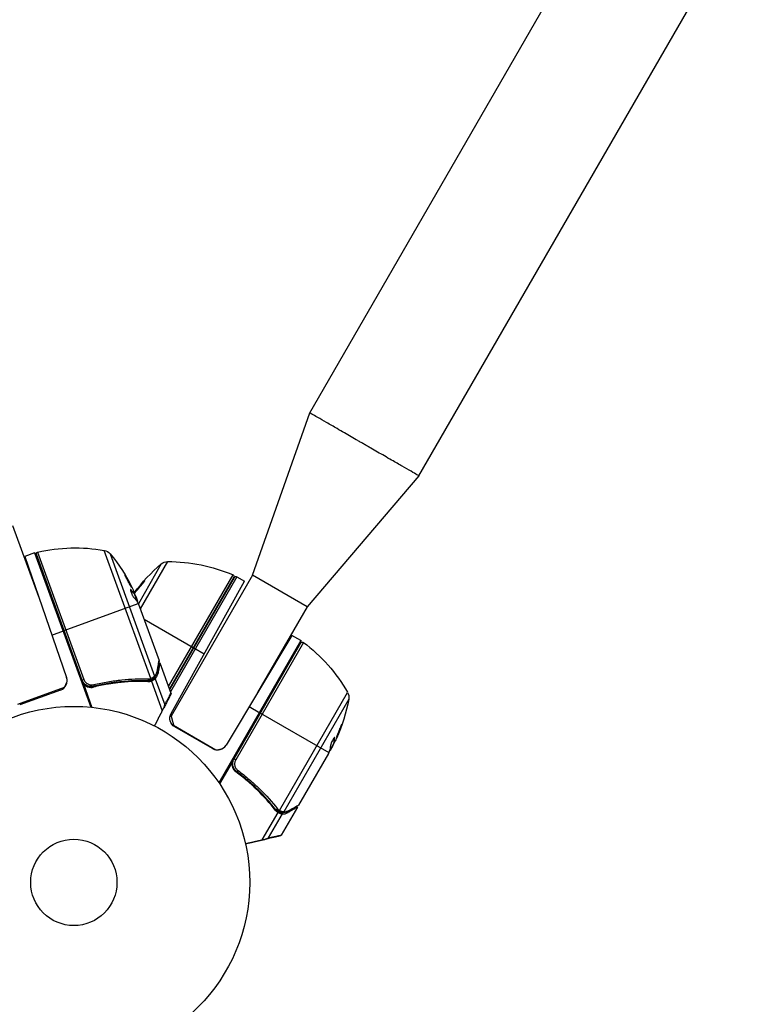
# Model space of a CAD drawing. Units: millimetres. Extents: x -5559 to 5640, y -5643 to 5556.
# Drawn here: x 283 to 505, y 1319 to 1616 of the extents above; entities that cross this region are included whole.
import ezdxf

# ---------------------------------------------------------------- set-up
doc = ezdxf.new("R2010")
doc.units = ezdxf.units.MM
doc.header["$LTSCALE"] = 20
doc.layers.add('2d', color=230, linetype='Continuous')

msp = doc.modelspace()

# ---------------------------------------------------------------- linework, layer by layer
at = {"layer": '2d'}
for p, q in [((369.99, 1497.34), (462.49, 1657.56)), ((402.9, 1478.34), (504.84, 1654.91)), ((352.72, 1448.42), (369.99, 1497.34)), ((402.9, 1478.34), (369.17, 1438.92)), ((288.34, 1441.97), (280.56, 1463.34)), ((322.1, 1417.36), (308.07, 1455.92)), ((287.09, 1455.14), (284.17, 1454.08)), ((284.17, 1454.08), (296.71, 1417.67)), ((287.09, 1455.14), (304, 1408.7)), ((287.25, 1455.19), (301.28, 1416.64)), ((301.41, 1416.87), (287.63, 1454.74)), ((287.98, 1455.4), (301.94, 1417.06)), ((309.84, 1454.89), (323.24, 1418.08)), ((325.25, 1451.85), (318.34, 1439.88)), ((318.94, 1438.29), (327.18, 1452.55)), ((327.45, 1414.92), (346.87, 1448.55)), ((347.1, 1447.84), (327.7, 1414.23)), ((327.79, 1413.99), (347.31, 1447.8)), ((347.99, 1447.98), (328.01, 1413.37)), ((352.72, 1448.42), (328.22, 1405.99)), ((347.99, 1447.98), (350.29, 1446.65)), ((369.17, 1438.92), (352.72, 1448.42)), ((316.02, 1444.07), (316.11, 1444.11)), ((319.72, 1446.14), (319.63, 1446.19)), ((328.22, 1406.85), (350.29, 1446.65)), ((317.06, 1442.8), (317.16, 1442.84)), ((318.08, 1440.35), (317.18, 1442.85)), ((317.3, 1442.51), (317.37, 1442.53)), ((317.55, 1442.12), (318.09, 1440.63)), ((317.82, 1441.08), (317.91, 1441.11)), ((295.99, 1431.77), (318.33, 1439.91)), ((318.43, 1439.69), (324.59, 1422.77)), ((369.17, 1438.92), (354.27, 1413.11)), ((320.05, 1435.24), (334.88, 1426.68)), ((292.31, 1430.43), (295.8, 1431.7)), ((364.6, 1430.3), (344.77, 1397.3)), ((367.3, 1428.75), (364.6, 1430.3)), ((335.06, 1426.58), (338.17, 1424.78)), ((367.3, 1428.75), (342.59, 1385.95)), ((367.44, 1428.66), (346.92, 1393.13)), ((347.18, 1393.18), (367.33, 1428.08)), ((368.07, 1428.23), (347.67, 1392.9)), ((324.83, 1422.1), (328.15, 1412.98)), ((323.42, 1417.29), (321.98, 1416.77)), ((323.42, 1417.29), (326.29, 1409.41)), ((324.27, 1418.91), (323.87, 1418.76)), ((282.03, 1409.6), (296.12, 1414.73)), ((301.41, 1416.87), (301.94, 1417.06)), ((301.55, 1416.54), (301.42, 1416.32)), ((301.78, 1415.76), (304.36, 1408.66)), ((304.03, 1414.9), (303.9, 1414.67)), ((305.71, 1415.16), (305.57, 1414.93)), ((306.05, 1415.76), (306.05, 1415.76)), ((318.08, 1416.66), (317.5, 1416.44)), ((321.69, 1416.66), (321.06, 1416.44)), ((322.1, 1416.83), (322.08, 1416.82)), ((322.28, 1416.59), (325.55, 1407.59)), ((294.89, 1413.87), (282.58, 1409.39)), ((360.86, 1377.64), (381.37, 1413.18)), ((351.72, 1408.87), (354.94, 1407.02)), ((381.73, 1411.16), (362.14, 1377.23)), ((355.11, 1406.92), (375.71, 1395.03)), ((328.95, 1403.26), (341.73, 1395.88)), ((340.7, 1396.24), (329.35, 1402.8)), ((377.41, 1399.48), (377.5, 1399.43)), ((375.89, 1395.5), (377.22, 1397.8)), ((376.9, 1397.05), (376.11, 1395.68)), ((377.03, 1397.49), (377.1, 1397.45)), ((377.11, 1397.86), (377.2, 1397.81)), ((375.61, 1394.81), (366.6, 1379.21)), ((376.28, 1396.17), (376.36, 1396.12)), ((346.57, 1392.19), (342.79, 1385.64)), ((347.18, 1393.18), (347.67, 1392.9)), ((357.74, 1380.27), (357.2, 1380.58)), ((360.38, 1377.02), (355.59, 1368.72)), ((361.66, 1376.59), (357.46, 1369.33)), ((360.06, 1377.51), (359.48, 1377.85)), ((361.66, 1376.59), (360.33, 1377.36)), ((360.45, 1377.31), (360.43, 1377.31)), ((366.25, 1378.6), (361.39, 1370.19)), ((363.44, 1376.98), (363.07, 1377.19))]:
    msp.add_line(p, q, dxfattribs=at)
for radius in [53, 13]:
    msp.add_circle((298.9, 1355.95), radius, dxfattribs=at)
at = {"layer": '2d', "extrusion": (0, 0, -1)}
for centre, radius, start, end in [((-299.3, 1406.69), 50, 76.9217, 100.1017), ((-307.54, 1452.96), 3, 100.1017, 140.1478), ((-288.12, 1452.32), 3, 70, 73.1196), ((-288.1, 1454.91), 0.5, 340, 76.9217), ((-271.46, 1422.85), 50, 140.1478, 154.4225), ((-357.49, 1413.63), 50, 36.1231, 49.8522), ((-327.18, 1449.55), 3, 49.8522, 89.8983), ((-327.27, 1402.55), 50, 89.8983, 113.0783), ((-346.67, 1448.09), 0.5, 113.0783, 210), ((-347.74, 1447.55), 0.5, 30, 120), ((-271.46, 1422.85), 49.9, 156.1865, 156.3721), ((-365.8, 1426.15), 3, 120, 123.1196), ((-367.76, 1427.83), 0.5, 30, 126.9217), ((-338.03, 1388.26), 50, 126.9217, 150.1017), ((-378.77, 1411.68), 3, 150.1017, 190.1478), ((-332.51, 1419.97), 50, 190.1478, 204.4225), ((-330.85, 1405.39), 3, 300, 29), ((-332.51, 1419.97), 49.9, 206.1865, 206.3721)]:
    msp.add_arc(centre, radius, start, end, dxfattribs=at)
at = {"layer": '2d'}
for centre, start, end in [((293.87, 1416.69), 290, 19), ((342.2, 1398.84), 240, 329)]:
    msp.add_arc(centre, 3, start, end, dxfattribs=at)
at = {"layer": '2d', "extrusion": (0, 0, -1)}
for centre, major_axis, ratio, start_param, end_param in [((270.94, 1424.26), (46.87, 17.06), 0.372483, -0.173016, -0.088745), ((270.12, 1426.54), (46.8, 17.04), 0.438198, -0.042766, 0.035353), ((357.98, 1414.49), (-43.18, 24.93), 0.882523, 0.097374, 0.189458), ((357.32, 1413.35), (-43.3, 25), 0.886633, 0.126178, 0.189049), ((271.85, 1421.77), (46.97, 17.1), 0.385779, -0.172684, -0.083959), ((304.81, 1415.47), (-0.117, 0.486), 0.164291, 1.552139, 3.141593), ((321.17, 1417.13), (0.016, 0.5), 0.459792, 1.38811, 3.141593), ((321.43, 1417.14), (-0.036, 0.499), 0.47782, 1.435585, 3.141593), ((321.62, 1417.16), (-0.073, 0.495), 0.488334, 1.471214, 3.141593), ((333.26, 1421.27), (-43.19, 24.94), 0.372483, 2.968576, 3.052848), ((331.93, 1418.97), (-43.29, 24.99), 0.385779, 2.968909, 3.057634), ((334.47, 1423.37), (-43.14, 24.9), 0.438198, 3.098827, 3.176946), ((348.3, 1389.67), (0.297, 0.402), 0.164291, 1.552139, 3.141593), ((360.08, 1378.22), (0.393, 0.309), 0.459792, 1.38811, 3.141593), ((360.25, 1378.02), (0.359, 0.348), 0.47782, 1.435585, 3.141593), ((360.39, 1377.89), (0.332, 0.374), 0.488334, 1.471214, 3.141593)]:
    msp.add_ellipse(centre, major_axis=major_axis, ratio=ratio, start_param=start_param, end_param=end_param, dxfattribs=at)
at = {"layer": '2d'}
for centre, major_axis, ratio, start_param, end_param in [((270.94, 1424.26), (46.96, 17.09), 0.372483, 0.088567, 0.172666), ((357.98, 1414.49), (-43.26, 24.98), 0.882523, -0.189074, -0.098647), ((271.57, 1422.54), (46.98, 17.1), 0.886633, 0.070459, 0.087901), ((321.69, 1417.18), (-0.226, 0.446), 0.494864, 3.141592, 4.652844), ((321.85, 1417.26), (-0.231, 0.444), 0.49795, 3.141593, 4.647132), ((321.87, 1417.27), (-0.231, 0.443), 0.498291, 3.141592, 4.646637), ((322.71, 1417.83), (-0.322, 0.383), 0.884978, 3.14158, 4.399679), ((322.8, 1417.92), (-0.372, 0.334), 0.925423, 3.141632, 4.252677), ((323.51, 1419.34), (-0.491, 0.093), 0.879292, 3.141593, 3.735574), ((332.35, 1419.68), (-43.3, 25), 0.886633, 3.212052, 3.229494), ((333.26, 1421.27), (-43.28, 24.99), 0.372483, 3.23016, 3.314259), ((360.46, 1377.85), (0.196, 0.46), 0.494864, 3.141592, 4.652844), ((360.62, 1377.78), (0.192, 0.462), 0.49795, 3.141593, 4.647132), ((360.64, 1377.77), (0.191, 0.462), 0.498291, 3.141592, 4.646637), ((361.61, 1377.48), (0.086, 0.493), 0.884978, 3.14158, 4.399679), ((361.73, 1377.47), (0.016, 0.5), 0.925423, 3.141632, 4.252677), ((363.28, 1377.84), (-0.245, 0.436), 0.879292, 3.141593, 3.735574)]:
    msp.add_ellipse(centre, major_axis=major_axis, ratio=ratio, start_param=start_param, end_param=end_param, dxfattribs=at)
for points, knots in [([(394.66, 1483.1), (393.9, 1483.54), (392.47, 1484.36), (390.42, 1485.55), (388.75, 1486.51), (387.43, 1487.27), (386.45, 1487.84), (385.46, 1488.41), (384.14, 1489.17), (382.47, 1490.13), (380.42, 1491.32), (378.99, 1492.15), (377.12, 1493.22), (374.97, 1494.47), (372.25, 1496.03), (370.42, 1497.09), (369.99, 1497.34), (369.99, 1497.34)], [0.5, 0.5, 0.5, 0.5, 0.5252335, 0.550467, 0.5757005, 0.5883173, 0.600934, 0.6135508, 0.6261675, 0.651401, 0.6766345, 0.701868, 0.701868, 0.7391345, 0.776401, 0.8136675, 0.850934, 0.850934, 0.850934, 0.850934]), ([(314.33, 1448.5), (314.32, 1448.5), (314.32, 1448.48), (314.34, 1448.43), (314.35, 1448.39), (314.39, 1448.29), (314.42, 1448.23), (314.48, 1448.09), (314.52, 1448.01), (314.61, 1447.84), (314.66, 1447.74), (314.76, 1447.53), (314.82, 1447.42), (314.94, 1447.2), (315, 1447.08), (315.13, 1446.84), (315.19, 1446.72), (315.39, 1446.35), (315.52, 1446.11), (315.77, 1445.67), (315.89, 1445.46), (316.05, 1445.2), (316.09, 1445.13), (316.17, 1445), (316.21, 1444.94), (316.27, 1444.85), (316.3, 1444.82), (316.33, 1444.77), (316.35, 1444.76), (316.35, 1444.76), (316.36, 1444.77), (316.35, 1444.82), (316.28, 1444.97), (316.26, 1445.03), (316.19, 1445.17), (316.15, 1445.25), (316.07, 1445.43), (316.02, 1445.52), (315.92, 1445.73), (315.86, 1445.84), (315.68, 1446.18), (315.55, 1446.42), (315.35, 1446.79), (315.29, 1446.91), (315.16, 1447.15), (315.09, 1447.27), (314.97, 1447.49), (314.9, 1447.59), (314.79, 1447.79), (314.73, 1447.89), (314.58, 1448.14), (314.5, 1448.28), (314.38, 1448.46), (314.34, 1448.5), (314.33, 1448.5)], [0.00828109, 0.00828109, 0.00828109, 0.00828109, 0.00869387, 0.00869387, 0.00910665, 0.00910665, 0.00951942, 0.00951942, 0.0099322, 0.0099322, 0.01034497, 0.01034497, 0.01075775, 0.01075775, 0.01117052, 0.01117052, 0.0115833, 0.0115833, 0.01240885, 0.01240885, 0.0132344, 0.0132344, 0.01364718, 0.01364718, 0.01405995, 0.01405995, 0.01447273, 0.01447273, 0.0148855, 0.0148855, 0.0148855, 0.01571166, 0.01571166, 0.01612473, 0.01612473, 0.01653781, 0.01653781, 0.01695089, 0.01695089, 0.01736396, 0.01736396, 0.01819011, 0.01819011, 0.01860319, 0.01860319, 0.01901627, 0.01901627, 0.01942934, 0.01942934, 0.01984242, 0.01984242, 0.02066857, 0.02066857, 0.02149473, 0.02149473, 0.02149473, 0.02149473]), ([(314.46, 1448.15), (314.5, 1448.09), (314.54, 1448.02), (314.64, 1447.85), (314.69, 1447.76), (314.81, 1447.56), (314.87, 1447.45), (315.06, 1447.12), (315.19, 1446.87), (315.39, 1446.51), (315.46, 1446.39), (315.58, 1446.15), (315.65, 1446.03), (315.76, 1445.81), (315.82, 1445.69), (315.93, 1445.49), (315.97, 1445.39), (316.06, 1445.22), (316.09, 1445.14), (316.13, 1445.07)], [0.006174488, 0.006174488, 0.006174488, 0.006174488, 0.00656405, 0.00656405, 0.006976911, 0.006976911, 0.007389773, 0.007389773, 0.008215496, 0.008215496, 0.008628358, 0.008628358, 0.00904122, 0.00904122, 0.009454081, 0.009454081, 0.009866943, 0.009866943, 0.010260926, 0.010260926, 0.010260926, 0.010260926]), ([(316.11, 1444.11), (316.06, 1444.16), (316.02, 1444.18), (315.98, 1444.16), (315.97, 1444.15), (315.96, 1444.11), (315.96, 1444.08), (315.96, 1443.97), (315.98, 1443.87), (316.04, 1443.62), (316.09, 1443.47), (316.21, 1443.16), (316.28, 1443), (316.39, 1442.75), (316.42, 1442.67), (316.5, 1442.51), (316.54, 1442.43), (316.74, 1442.06), (316.89, 1441.83), (316.99, 1441.72)], [0.000000216, 0.000000216, 0.000000216, 0.000000216, 0.000538822, 0.000538822, 0.000808126, 0.000808126, 0.001077429, 0.001077429, 0.001616036, 0.001616036, 0.002154642, 0.002154642, 0.002693249, 0.002693249, 0.002962552, 0.002962552, 0.003231855, 0.003231855, 0.004309069, 0.004309069, 0.004309069, 0.004309069]), ([(318.96, 1445.11), (319.07, 1445.23), (319.19, 1445.36), (319.36, 1445.57), (319.42, 1445.64), (319.53, 1445.77), (319.59, 1445.84), (319.75, 1446.04), (319.85, 1446.17), (320.01, 1446.39), (320.08, 1446.49), (320.17, 1446.63), (320.19, 1446.68), (320.19, 1446.71), (320.18, 1446.71), (320.16, 1446.71), (320.14, 1446.69), (320.02, 1446.61), (319.85, 1446.43), (319.63, 1446.19)], [0.000000226, 0.000000226, 0.000000226, 0.000000226, 0.000536258, 0.000536258, 0.000804273, 0.000804273, 0.001072289, 0.001072289, 0.00160832, 0.00160832, 0.002144351, 0.002144351, 0.002680383, 0.002680383, 0.002948398, 0.002948398, 0.003216414, 0.003216414, 0.004288477, 0.004288477, 0.004288477, 0.004288477]), ([(319.72, 1446.14), (319.83, 1446.26), (319.93, 1446.36), (320.05, 1446.49), (320.08, 1446.52), (320.12, 1446.55)], [0.0000004271, 0.0000004271, 0.0000004271, 0.0000004271, 0.0005364944, 0.0005364944, 0.0007899206, 0.0007899206, 0.0007899206, 0.0007899206]), ([(318.16, 1440.22), (318.16, 1440.26), (318.16, 1440.31), (318.14, 1440.44), (318.12, 1440.53), (318.09, 1440.63)], [0.000109179, 0.000109179, 0.000109179, 0.000109179, 0.000612586, 0.000612586, 0.001224972, 0.001224972, 0.001224972, 0.001224972]), ([(323.96, 1419.5), (324.12, 1420.34), (324.26, 1421.05), (324.42, 1421.87), (324.46, 1422.11), (324.54, 1422.5), (324.57, 1422.66), (324.59, 1422.77)], [0, 0, 0, 0, 0.00535017, 0.00535017, 0.00802526, 0.00802526, 0.01070034, 0.01070034, 0.01070034, 0.01070034]), ([(324.61, 1422.5), (324.55, 1422.17), (324.41, 1421.4), (324.14, 1419.98), (324.07, 1419.63), (324, 1419.25)], [0, 0, 0, 0, 0.817849, 0.817849, 1.062668, 1.062668, 1.062668, 1.062668]), ([(304.89, 1415.5), (305.6, 1415.67), (306.31, 1415.83), (307.73, 1416.12), (308.44, 1416.25), (310.56, 1416.61), (311.95, 1416.79), (316.08, 1417.21), (318.77, 1417.29), (321.4, 1417.22)], [0, 0, 0, 0, 0.0022235, 0.0022235, 0.00444701, 0.00444701, 0.00889401, 0.00889401, 0.01778802, 0.01778802, 0.01778802, 0.01778802]), ([(321.92, 1417.27), (321.96, 1417.29), (322, 1417.31), (322.04, 1417.33), (322.05, 1417.33), (322.07, 1417.34), (322.08, 1417.35)], [0, 0, 0, 0, 0.0001497446, 0.0001497446, 0.0001497446, 0.0002085296, 0.0002085296, 0.0002085296, 0.0002085296]), ([(322.1, 1417.36), (322.33, 1417.47), (322.53, 1417.59), (322.88, 1417.8), (323.03, 1417.9), (323.13, 1417.99)], [0, 0, 0, 0, 0.000882531, 0.000882531, 0.001765062, 0.001765062, 0.001765062, 0.001765062]), ([(323.04, 1417.45), (322.93, 1417.36), (322.79, 1417.26), (322.48, 1417.04), (322.3, 1416.93), (322.1, 1416.83)], [0, 0, 0, 0, 0.0798684, 0.0798684, 0.1557777, 0.1557777, 0.1557777, 0.1557777]), ([(323.04, 1417.45), (322.93, 1417.36), (322.79, 1417.25), (322.52, 1417.07), (322.4, 1417), (322.27, 1416.93)], [0, 0, 0, 0, 0.080246, 0.080246, 0.1326132, 0.1326132, 0.1326132, 0.1326132]), ([(322.67, 1416.75), (322.85, 1416.85), (323.01, 1416.95), (323.25, 1417.14), (323.35, 1417.22), (323.42, 1417.29)], [0.000526185, 0.000526185, 0.000526185, 0.000526185, 0.001315456, 0.001315456, 0.002104727, 0.002104727, 0.002104727, 0.002104727]), ([(324, 1419.25), (323.9, 1418.74), (323.72, 1418.34), (323.39, 1417.85), (323.29, 1417.71), (323.17, 1417.58)], [0, 0, 0, 0, 0.2877109, 0.2877109, 0.4071689, 0.4071689, 0.4071689, 0.4071689]), ([(323.24, 1418.08), (323.41, 1418.26), (323.56, 1418.47), (323.74, 1418.82), (323.79, 1418.94), (323.89, 1419.21), (323.93, 1419.35), (323.96, 1419.5)], [0, 0, 0, 0, 0.001998239, 0.001998239, 0.002997359, 0.002997359, 0.003996479, 0.003996479, 0.003996479, 0.003996479]), ([(323.42, 1417.29), (323.63, 1417.5), (323.81, 1417.73), (324.02, 1418.13), (324.08, 1418.27), (324.19, 1418.57), (324.24, 1418.73), (324.27, 1418.91)], [0, 0, 0, 0, 0.5, 0.5, 0.75, 0.75, 1, 1, 1, 1]), ([(301.28, 1416.64), (301.34, 1416.48), (301.41, 1416.32), (301.58, 1416.03), (301.67, 1415.9), (301.78, 1415.76)], [0, 0, 0, 0, 0.000501147, 0.000501147, 0.001002294, 0.001002294, 0.001002294, 0.001002294]), ([(304.93, 1414.98), (304.75, 1414.94), (304.57, 1414.91), (304.21, 1414.89), (304.03, 1414.9), (303.67, 1414.95), (303.49, 1414.98), (303.15, 1415.09), (302.98, 1415.17), (302.65, 1415.34), (302.5, 1415.44), (302.22, 1415.66), (302.08, 1415.79), (301.84, 1416.07), (301.74, 1416.22), (301.55, 1416.53), (301.47, 1416.7), (301.41, 1416.87)], [0, 0, 0, 0, 0.000545643, 0.000545643, 0.001091287, 0.001091287, 0.00163693, 0.00163693, 0.002182574, 0.002182574, 0.002728217, 0.002728217, 0.003273861, 0.003273861, 0.003819504, 0.003819504, 0.004365148, 0.004365148, 0.004365148, 0.004365148]), ([(301.78, 1415.76), (301.96, 1415.54), (302.16, 1415.35), (302.51, 1415.11), (302.64, 1415.04), (302.89, 1414.91), (303.02, 1414.86), (303.42, 1414.73), (303.7, 1414.68), (304.25, 1414.65), (304.54, 1414.68), (304.81, 1414.75)], [0.00100236, 0.00100236, 0.00100236, 0.00100236, 0.001846114, 0.001846114, 0.002267991, 0.002267991, 0.002689868, 0.002689868, 0.003533622, 0.003533622, 0.004377377, 0.004377377, 0.004377377, 0.004377377]), ([(301.94, 1417.06), (301.99, 1416.92), (302.06, 1416.78), (302.21, 1416.51), (302.3, 1416.39), (302.5, 1416.16), (302.62, 1416.05), (302.86, 1415.87), (302.98, 1415.78), (303.25, 1415.64), (303.4, 1415.58), (303.69, 1415.49), (303.84, 1415.46), (304.29, 1415.41), (304.59, 1415.42), (304.89, 1415.5)], [0, 0, 0, 0, 0.000463651, 0.000463651, 0.000927302, 0.000927302, 0.001390953, 0.001390953, 0.001854603, 0.001854603, 0.002318254, 0.002318254, 0.002781905, 0.002781905, 0.003709207, 0.003709207, 0.003709207, 0.003709207]), ([(303.94, 1414.91), (303.93, 1414.91), (303.93, 1414.91), (303.92, 1414.91), (303.92, 1414.91), (303.9, 1414.92), (303.89, 1414.92), (303.87, 1414.92), (303.87, 1414.92), (303.87, 1414.92), (303.87, 1414.92), (303.87, 1414.92), (303.87, 1414.92), (303.87, 1414.92), (303.87, 1414.92), (303.87, 1414.92)], [0.01094071, 0.01094071, 0.01094071, 0.01094071, 0.0191862, 0.0191862, 0.02352887, 0.02352887, 0.04524325, 0.04524325, 0.0493145, 0.0493145, 0.04985733, 0.04985733, 0.04989126, 0.04989126, 0.04990822, 0.04990822, 0.04990822, 0.04990822]), ([(304.21, 1414.9), (304.21, 1414.9), (304.2, 1414.9), (304.2, 1414.9), (304.2, 1414.9), (304.19, 1414.9), (304.19, 1414.9), (304.18, 1414.9), (304.17, 1414.9), (304.14, 1414.9), (304.13, 1414.9), (304.11, 1414.9)], [0.01786198, 0.01786198, 0.01786198, 0.01786198, 0.02027491, 0.02027491, 0.02141311, 0.02141311, 0.02394024, 0.02394024, 0.03067932, 0.03067932, 0.04865188, 0.04865188, 0.04865188, 0.04865188]), ([(321.21, 1416.43), (318.6, 1416.52), (315.92, 1416.44), (311.82, 1416.04), (310.43, 1415.85), (308.33, 1415.5), (307.63, 1415.37), (306.22, 1415.08), (305.51, 1414.92), (304.81, 1414.75)], [0, 0, 0, 0, 0.00869705, 0.00869705, 0.01304558, 0.01304558, 0.01521984, 0.01521984, 0.01739411, 0.01739411, 0.01739411, 0.01739411]), ([(304.93, 1414.98), (304.92, 1414.98), (304.9, 1414.98), (304.89, 1414.97), (304.89, 1414.97), (304.88, 1414.97), (304.88, 1414.97), (304.88, 1414.97), (304.88, 1414.97), (304.88, 1414.97), (304.88, 1414.97), (304.87, 1414.97), (304.87, 1414.97), (304.85, 1414.96), (304.85, 1414.96), (304.84, 1414.96), (304.83, 1414.96), (304.82, 1414.96), (304.82, 1414.96), (304.82, 1414.96), (304.82, 1414.96), (304.82, 1414.96), (304.82, 1414.96), (304.82, 1414.96)], [0, 0, 0, 0, 0.00463788, 0.00463788, 0.00550732, 0.00550732, 0.00583336, 0.00583336, 0.00606521, 0.00606521, 0.0065289, 0.0065289, 0.00838376, 0.00838376, 0.01116615, 0.01116615, 0.01325288, 0.01325288, 0.01344851, 0.01344851, 0.01356443, 0.01356443, 0.01362239, 0.01362239, 0.01362239, 0.01362239]), ([(321.15, 1416.63), (318.57, 1416.72), (315.93, 1416.64), (311.87, 1416.24), (310.5, 1416.06), (308.42, 1415.72), (307.73, 1415.59), (306.33, 1415.3), (305.63, 1415.15), (304.93, 1414.98)], [0, 0, 0, 0, 0.00862373, 0.00862373, 0.0129356, 0.0129356, 0.01509153, 0.01509153, 0.01724746, 0.01724746, 0.01724746, 0.01724746]), ([(309.85, 1415.75), (309.7, 1415.78), (309.55, 1415.8), (309.35, 1415.84), (309.3, 1415.85), (309.25, 1415.86)], [0.0145887177, 0.0145887177, 0.0145887177, 0.0145887177, 0.0150887663, 0.0150887663, 0.015252945, 0.015252945, 0.015252945, 0.015252945]), ([(310.96, 1416.11), (311.07, 1416.09), (311.18, 1416.07), (311.37, 1416.03), (311.46, 1416.01), (311.55, 1415.99)], [0.00409097, 0.00409097, 0.00409097, 0.00409097, 0.0044438058, 0.0044438058, 0.0047481033, 0.0047481033, 0.0047481033, 0.0047481033]), ([(328.15, 1412.98), (328.15, 1412.98), (328.15, 1412.98), (328.15, 1412.98), (328.15, 1412.98), (328.16, 1412.97), (328.16, 1412.97), (328.16, 1412.96), (328.16, 1412.95), (328.17, 1412.91), (328.18, 1412.88), (328.19, 1412.79), (328.18, 1412.73), (328.16, 1412.65), (328.15, 1412.63), (328.14, 1412.6), (328.13, 1412.59), (328.13, 1412.59), (328.13, 1412.58), (328.13, 1412.58)], [0, 0, 0, 0, 0.00001341, 0.00001341, 0.00058538, 0.00058538, 0.00134803, 0.00134803, 0.00338209, 0.00338209, 0.01427035, 0.01427035, 0.03070866, 0.03070866, 0.03792686, 0.03792686, 0.04032753, 0.04032753, 0.04112756, 0.04112756, 0.04112756, 0.04112756]), ([(328.18, 1412.87), (328.18, 1412.87), (328.18, 1412.86), (328.17, 1412.82), (328.17, 1412.8), (328.16, 1412.77), (328.16, 1412.76), (328.16, 1412.73), (328.15, 1412.73), (328.15, 1412.71), (328.15, 1412.7), (328.15, 1412.69), (328.15, 1412.69), (328.15, 1412.68), (328.15, 1412.68), (328.14, 1412.67), (328.14, 1412.66), (328.14, 1412.65), (328.14, 1412.65), (328.14, 1412.64), (328.14, 1412.64), (328.14, 1412.64), (328.14, 1412.63), (328.14, 1412.63), (328.14, 1412.62), (328.13, 1412.61), (328.13, 1412.61), (328.13, 1412.6), (328.13, 1412.6), (328.13, 1412.59), (328.13, 1412.59), (328.13, 1412.59), (328.13, 1412.59), (328.13, 1412.59)], [0, 0, 0, 0, 0.001149775, 0.001149775, 0.001724662, 0.001724662, 0.002012105, 0.002012105, 0.002155827, 0.002155827, 0.002227688, 0.002227688, 0.002263619, 0.002263619, 0.002281584, 0.002281584, 0.002299549, 0.002299549, 0.002317514, 0.002317514, 0.00233548, 0.00233548, 0.00237141, 0.00237141, 0.002443271, 0.002443271, 0.002586993, 0.002586993, 0.002874436, 0.002874436, 0.003449324, 0.003449324, 0.004599098, 0.004599098, 0.004599098, 0.004599098]), ([(326.03, 1408.52), (326.11, 1408.67), (326.17, 1408.82), (326.25, 1409.12), (326.28, 1409.27), (326.29, 1409.41)], [0, 0, 0, 0, 0.000658485, 0.000658485, 0.001316969, 0.001316969, 0.001316969, 0.001316969]), ([(379.71, 1403.62), (379.71, 1403.62), (379.7, 1403.61), (379.67, 1403.56), (379.65, 1403.53), (379.6, 1403.43), (379.57, 1403.37), (379.51, 1403.23), (379.47, 1403.15), (379.39, 1402.97), (379.35, 1402.87), (379.26, 1402.66), (379.21, 1402.55), (379.11, 1402.31), (379.06, 1402.19), (378.96, 1401.94), (378.91, 1401.81), (378.75, 1401.42), (378.65, 1401.16), (378.48, 1400.69), (378.39, 1400.46), (378.3, 1400.18), (378.27, 1400.1), (378.22, 1399.95), (378.2, 1399.89), (378.17, 1399.78), (378.16, 1399.74), (378.15, 1399.68), (378.15, 1399.67), (378.15, 1399.67), (378.16, 1399.66), (378.2, 1399.71), (378.27, 1399.85), (378.3, 1399.91), (378.36, 1400.05), (378.4, 1400.13), (378.48, 1400.31), (378.52, 1400.41), (378.61, 1400.62), (378.66, 1400.73), (378.81, 1401.09), (378.91, 1401.34), (379.07, 1401.73), (379.12, 1401.86), (379.21, 1402.11), (379.26, 1402.24), (379.35, 1402.48), (379.39, 1402.59), (379.47, 1402.81), (379.51, 1402.91), (379.61, 1403.19), (379.65, 1403.34), (379.71, 1403.55), (379.72, 1403.61), (379.71, 1403.62)], [0.00828109, 0.00828109, 0.00828109, 0.00828109, 0.00869387, 0.00869387, 0.00910665, 0.00910665, 0.00951942, 0.00951942, 0.0099322, 0.0099322, 0.01034497, 0.01034497, 0.01075775, 0.01075775, 0.01117052, 0.01117052, 0.0115833, 0.0115833, 0.01240885, 0.01240885, 0.0132344, 0.0132344, 0.01364718, 0.01364718, 0.01405995, 0.01405995, 0.01447273, 0.01447273, 0.0148855, 0.0148855, 0.0148855, 0.01571166, 0.01571166, 0.01612473, 0.01612473, 0.01653781, 0.01653781, 0.01695089, 0.01695089, 0.01736396, 0.01736396, 0.01819011, 0.01819011, 0.01860319, 0.01860319, 0.01901627, 0.01901627, 0.01942934, 0.01942934, 0.01984242, 0.01984242, 0.02066857, 0.02066857, 0.02149473, 0.02149473, 0.02149473, 0.02149473]), ([(379.53, 1403.29), (379.51, 1403.22), (379.48, 1403.14), (379.42, 1402.96), (379.38, 1402.86), (379.31, 1402.64), (379.26, 1402.53), (379.13, 1402.17), (379.03, 1401.91), (378.88, 1401.52), (378.82, 1401.4), (378.72, 1401.14), (378.67, 1401.02), (378.57, 1400.78), (378.53, 1400.67), (378.44, 1400.46), (378.39, 1400.36), (378.31, 1400.18), (378.28, 1400.1), (378.25, 1400.04)], [0.006174488, 0.006174488, 0.006174488, 0.006174488, 0.00656405, 0.00656405, 0.006976911, 0.006976911, 0.007389773, 0.007389773, 0.008215496, 0.008215496, 0.008628358, 0.008628358, 0.00904122, 0.00904122, 0.009454081, 0.009454081, 0.009866943, 0.009866943, 0.010260926, 0.010260926, 0.010260926, 0.010260926]), ([(377.5, 1399.43), (377.5, 1399.5), (377.49, 1399.54), (377.46, 1399.56), (377.44, 1399.56), (377.4, 1399.54), (377.38, 1399.53), (377.3, 1399.45), (377.23, 1399.37), (377.08, 1399.17), (377, 1399.03), (376.84, 1398.75), (376.75, 1398.59), (376.63, 1398.34), (376.59, 1398.26), (376.52, 1398.1), (376.49, 1398.02), (376.33, 1397.63), (376.25, 1397.37), (376.23, 1397.22)], [0.000000216, 0.000000216, 0.000000216, 0.000000216, 0.000538822, 0.000538822, 0.000808126, 0.000808126, 0.001077429, 0.001077429, 0.001616036, 0.001616036, 0.002154642, 0.002154642, 0.002693249, 0.002693249, 0.002962552, 0.002962552, 0.003231855, 0.003231855, 0.004309069, 0.004309069, 0.004309069, 0.004309069]), ([(375.84, 1395.36), (375.87, 1395.38), (375.9, 1395.41), (375.99, 1395.51), (376.04, 1395.59), (376.11, 1395.68)], [0.000109179, 0.000109179, 0.000109179, 0.000109179, 0.000612586, 0.000612586, 0.001224972, 0.001224972, 0.001224972, 0.001224972]), ([(346.57, 1392.19), (346.52, 1391.91), (346.51, 1391.63), (346.55, 1391.21), (346.57, 1391.06), (346.63, 1390.79), (346.68, 1390.66), (346.83, 1390.27), (346.97, 1390.02), (347.31, 1389.58), (347.52, 1389.38), (347.74, 1389.21)], [0.00100236, 0.00100236, 0.00100236, 0.00100236, 0.001846114, 0.001846114, 0.002267991, 0.002267991, 0.002689868, 0.002689868, 0.003533622, 0.003533622, 0.004377377, 0.004377377, 0.004377377, 0.004377377]), ([(346.92, 1393.13), (346.84, 1392.98), (346.77, 1392.83), (346.65, 1392.52), (346.6, 1392.35), (346.57, 1392.19)], [0, 0, 0, 0, 0.000501147, 0.000501147, 0.001002294, 0.001002294, 0.001002294, 0.001002294]), ([(348, 1389.27), (347.85, 1389.38), (347.72, 1389.5), (347.47, 1389.76), (347.36, 1389.91), (347.16, 1390.21), (347.08, 1390.37), (346.94, 1390.71), (346.88, 1390.89), (346.81, 1391.24), (346.79, 1391.42), (346.78, 1391.79), (346.79, 1391.97), (346.85, 1392.33), (346.89, 1392.51), (347.01, 1392.85), (347.09, 1393.02), (347.18, 1393.18)], [0, 0, 0, 0, 0.000545643, 0.000545643, 0.001091287, 0.001091287, 0.00163693, 0.00163693, 0.002182574, 0.002182574, 0.002728217, 0.002728217, 0.003273861, 0.003273861, 0.003819504, 0.003819504, 0.004365148, 0.004365148, 0.004365148, 0.004365148]), ([(347.67, 1392.9), (347.59, 1392.77), (347.53, 1392.63), (347.43, 1392.34), (347.39, 1392.19), (347.34, 1391.89), (347.33, 1391.73), (347.34, 1391.43), (347.36, 1391.28), (347.43, 1390.98), (347.47, 1390.83), (347.59, 1390.55), (347.66, 1390.42), (347.91, 1390.03), (348.12, 1389.81), (348.37, 1389.63)], [0, 0, 0, 0, 0.000463651, 0.000463651, 0.000927302, 0.000927302, 0.001390953, 0.001390953, 0.001854603, 0.001854603, 0.002318254, 0.002318254, 0.002781905, 0.002781905, 0.003709207, 0.003709207, 0.003709207, 0.003709207]), ([(347.31, 1389.98), (347.31, 1389.99), (347.3, 1389.99), (347.3, 1390), (347.3, 1390), (347.29, 1390.02), (347.28, 1390.03), (347.27, 1390.04), (347.27, 1390.04), (347.27, 1390.04), (347.27, 1390.04), (347.27, 1390.04), (347.27, 1390.04), (347.27, 1390.04), (347.27, 1390.04), (347.27, 1390.04)], [0.01094071, 0.01094071, 0.01094071, 0.01094071, 0.0191862, 0.0191862, 0.02352887, 0.02352887, 0.04524325, 0.04524325, 0.0493145, 0.0493145, 0.04985733, 0.04985733, 0.04989126, 0.04989126, 0.04990822, 0.04990822, 0.04990822, 0.04990822]), ([(347.47, 1389.77), (347.47, 1389.77), (347.47, 1389.77), (347.47, 1389.78), (347.46, 1389.78), (347.46, 1389.78), (347.46, 1389.78), (347.45, 1389.79), (347.45, 1389.8), (347.43, 1389.82), (347.42, 1389.83), (347.41, 1389.85)], [0.01786198, 0.01786198, 0.01786198, 0.01786198, 0.02027491, 0.02027491, 0.02141311, 0.02141311, 0.02394024, 0.02394024, 0.03067932, 0.03067932, 0.04865188, 0.04865188, 0.04865188, 0.04865188]), ([(359.57, 1377.73), (357.96, 1379.79), (356.18, 1381.79), (353.23, 1384.67), (352.2, 1385.62), (350.58, 1387), (350.03, 1387.45), (348.9, 1388.34), (348.33, 1388.78), (347.74, 1389.21)], [0, 0, 0, 0, 0.00869705, 0.00869705, 0.01304558, 0.01304558, 0.01521984, 0.01521984, 0.01739411, 0.01739411, 0.01739411, 0.01739411]), ([(348, 1389.27), (347.99, 1389.28), (347.98, 1389.29), (347.97, 1389.3), (347.96, 1389.3), (347.96, 1389.3), (347.96, 1389.3), (347.96, 1389.3), (347.96, 1389.3), (347.96, 1389.3), (347.96, 1389.3), (347.95, 1389.31), (347.95, 1389.31), (347.94, 1389.32), (347.93, 1389.32), (347.92, 1389.33), (347.92, 1389.33), (347.91, 1389.34), (347.91, 1389.34), (347.91, 1389.34), (347.91, 1389.34), (347.91, 1389.34), (347.91, 1389.34), (347.91, 1389.34)], [0, 0, 0, 0, 0.00463788, 0.00463788, 0.00550732, 0.00550732, 0.00583336, 0.00583336, 0.00606521, 0.00606521, 0.0065289, 0.0065289, 0.00838376, 0.00838376, 0.01116615, 0.01116615, 0.01325288, 0.01325288, 0.01344851, 0.01344851, 0.01356443, 0.01356443, 0.01362239, 0.01362239, 0.01362239, 0.01362239]), ([(359.69, 1377.91), (358.1, 1379.94), (356.34, 1381.91), (353.43, 1384.77), (352.41, 1385.7), (350.81, 1387.07), (350.26, 1387.52), (349.14, 1388.41), (348.58, 1388.84), (348, 1389.27)], [0, 0, 0, 0, 0.00862373, 0.00862373, 0.0129356, 0.0129356, 0.01509153, 0.01509153, 0.01724746, 0.01724746, 0.01724746, 0.01724746]), ([(348.37, 1389.63), (348.96, 1389.2), (349.53, 1388.75), (350.67, 1387.85), (351.23, 1387.39), (352.86, 1386.01), (353.9, 1385.06), (356.87, 1382.16), (358.66, 1380.16), (360.29, 1378.09)], [0, 0, 0, 0, 0.0022235, 0.0022235, 0.00444701, 0.00444701, 0.00889401, 0.00889401, 0.01778802, 0.01778802, 0.01778802, 0.01778802]), ([(366.41, 1379.03), (366.12, 1378.86), (365.44, 1378.48), (364.18, 1377.77), (363.86, 1377.6), (363.52, 1377.4)], [0, 0, 0, 0, 0.817849, 0.817849, 1.062668, 1.062668, 1.062668, 1.062668]), ([(363.7, 1377.6), (364.44, 1378.01), (365.07, 1378.36), (365.81, 1378.77), (366.02, 1378.89), (366.37, 1379.08), (366.5, 1379.16), (366.6, 1379.21)], [0, 0, 0, 0, 0.00535017, 0.00535017, 0.00802526, 0.00802526, 0.01070034, 0.01070034, 0.01070034, 0.01070034]), ([(361.53, 1376.99), (361.39, 1377.01), (361.22, 1377.05), (360.86, 1377.15), (360.66, 1377.22), (360.45, 1377.31)], [0, 0, 0, 0, 0.0798684, 0.0798684, 0.1557777, 0.1557777, 0.1557777, 0.1557777]), ([(361.53, 1376.99), (361.39, 1377.01), (361.22, 1377.05), (360.91, 1377.14), (360.78, 1377.18), (360.64, 1377.23)], [0, 0, 0, 0, 0.080246, 0.080246, 0.1326132, 0.1326132, 0.1326132, 0.1326132]), ([(360.67, 1377.72), (360.71, 1377.7), (360.75, 1377.69), (360.79, 1377.67), (360.81, 1377.66), (360.82, 1377.66), (360.84, 1377.65)], [0, 0, 0, 0, 0.0001497446, 0.0001497446, 0.0001497446, 0.0002085296, 0.0002085296, 0.0002085296, 0.0002085296]), ([(360.76, 1376.82), (360.95, 1376.74), (361.12, 1376.69), (361.43, 1376.62), (361.56, 1376.6), (361.66, 1376.59)], [0.000526185, 0.000526185, 0.000526185, 0.000526185, 0.001315456, 0.001315456, 0.002104727, 0.002104727, 0.002104727, 0.002104727]), ([(360.86, 1377.64), (361.09, 1377.54), (361.31, 1377.46), (361.7, 1377.33), (361.87, 1377.29), (362, 1377.26)], [0, 0, 0, 0, 0.000882531, 0.000882531, 0.001765062, 0.001765062, 0.001765062, 0.001765062]), ([(361.66, 1376.59), (361.95, 1376.56), (362.24, 1376.58), (362.68, 1376.67), (362.83, 1376.71), (363.13, 1376.82), (363.28, 1376.89), (363.44, 1376.98)], [0, 0, 0, 0, 0.5, 0.5, 0.75, 0.75, 1, 1, 1, 1]), ([(363.52, 1377.4), (363.08, 1377.15), (362.65, 1377.04), (362.06, 1376.97), (361.89, 1376.96), (361.72, 1376.97)], [0, 0, 0, 0, 0.2877109, 0.2877109, 0.4071689, 0.4071689, 0.4071689, 0.4071689]), ([(362.14, 1377.23), (362.39, 1377.22), (362.65, 1377.24), (363.03, 1377.33), (363.16, 1377.37), (363.42, 1377.46), (363.56, 1377.52), (363.7, 1377.6)], [0, 0, 0, 0, 0.001998239, 0.001998239, 0.002997359, 0.002997359, 0.003996479, 0.003996479, 0.003996479, 0.003996479]), ([(361.39, 1370.19), (361.39, 1370.19), (361.39, 1370.19), (361.39, 1370.19), (361.39, 1370.19), (361.39, 1370.19), (361.39, 1370.19), (361.38, 1370.18), (361.38, 1370.17), (361.35, 1370.14), (361.33, 1370.11), (361.27, 1370.05), (361.22, 1370.01), (361.15, 1369.98), (361.12, 1369.97), (361.09, 1369.96), (361.09, 1369.96), (361.08, 1369.96), (361.07, 1369.96), (361.07, 1369.96)], [0, 0, 0, 0, 0.00001341, 0.00001341, 0.00058538, 0.00058538, 0.00134803, 0.00134803, 0.00338209, 0.00338209, 0.01427035, 0.01427035, 0.03070866, 0.03070866, 0.03792686, 0.03792686, 0.04032753, 0.04032753, 0.04112756, 0.04112756, 0.04112756, 0.04112756]), ([(361.32, 1370.1), (361.32, 1370.1), (361.31, 1370.1), (361.28, 1370.08), (361.27, 1370.07), (361.24, 1370.05), (361.23, 1370.05), (361.21, 1370.03), (361.2, 1370.03), (361.18, 1370.02), (361.18, 1370.02), (361.17, 1370.01), (361.17, 1370.01), (361.16, 1370.01), (361.16, 1370), (361.15, 1370), (361.14, 1370), (361.13, 1369.99), (361.13, 1369.99), (361.13, 1369.99), (361.12, 1369.99), (361.12, 1369.98), (361.12, 1369.98), (361.11, 1369.98), (361.11, 1369.98), (361.1, 1369.97), (361.1, 1369.97), (361.09, 1369.97), (361.09, 1369.96), (361.08, 1369.96), (361.08, 1369.96), (361.08, 1369.96), (361.08, 1369.96), (361.08, 1369.96)], [0, 0, 0, 0, 0.001149775, 0.001149775, 0.001724662, 0.001724662, 0.002012105, 0.002012105, 0.002155827, 0.002155827, 0.002227688, 0.002227688, 0.002263619, 0.002263619, 0.002281584, 0.002281584, 0.002299549, 0.002299549, 0.002317514, 0.002317514, 0.00233548, 0.00233548, 0.00237141, 0.00237141, 0.002443271, 0.002443271, 0.002586993, 0.002586993, 0.002874436, 0.002874436, 0.003449324, 0.003449324, 0.004599098, 0.004599098, 0.004599098, 0.004599098]), ([(356.62, 1368.95), (356.78, 1368.99), (356.93, 1369.04), (357.22, 1369.17), (357.35, 1369.25), (357.46, 1369.33)], [0, 0, 0, 0, 0.000658485, 0.000658485, 0.001316969, 0.001316969, 0.001316969, 0.001316969])]:
    msp.add_open_spline(points, degree=3, knots=knots, dxfattribs=at)
for points in [[(402.9, 1478.34), (402.9, 1478.34), (402.47, 1478.59), (400.64, 1479.65), (397.93, 1481.21), (395.77, 1482.46), (394.66, 1483.1)], [(315.96, 1444.12), (315.98, 1444.11), (316, 1444.09), (316.02, 1444.07)], [(317.55, 1442.12), (317.48, 1442.27), (317.43, 1442.4), (317.37, 1442.53)], [(318.1, 1440.32), (318.17, 1440.21), (318.25, 1440.07), (318.33, 1439.91)], [(318.33, 1439.91), (318.33, 1439.9), (318.33, 1439.9), (318.33, 1439.9)], [(318.33, 1439.9), (318.35, 1439.87), (318.36, 1439.84), (318.38, 1439.81)], [(318.38, 1439.81), (318.39, 1439.77), (318.41, 1439.73), (318.43, 1439.69)], [(324.59, 1422.77), (324.59, 1422.77), (324.59, 1422.77), (324.59, 1422.76)], [(324.61, 1422.5), (324.63, 1422.59), (324.62, 1422.68), (324.59, 1422.76)], [(321.85, 1417.24), (321.87, 1417.25), (321.9, 1417.26), (321.92, 1417.27)], [(322.08, 1417.35), (322.09, 1417.35), (322.1, 1417.36), (322.1, 1417.36)], [(323.17, 1417.58), (323.13, 1417.53), (323.08, 1417.49), (323.04, 1417.45)], [(323.13, 1417.99), (323.18, 1418.02), (323.21, 1418.05), (323.24, 1418.08)], [(304.11, 1414.9), (304.11, 1414.9), (304.11, 1414.9), (304.11, 1414.9)], [(308.01, 1415.43), (307.82, 1415.47), (307.62, 1415.5), (307.43, 1415.53)], [(308.66, 1415.75), (308.85, 1415.72), (309.05, 1415.69), (309.25, 1415.65)], [(321.46, 1416.64), (321.36, 1416.63), (321.25, 1416.63), (321.15, 1416.63)], [(321.21, 1416.43), (321.58, 1416.42), (321.94, 1416.47), (322.28, 1416.59)], [(321.4, 1417.22), (321.48, 1417.21), (321.57, 1417.22), (321.66, 1417.22)], [(321.69, 1416.66), (321.61, 1416.65), (321.54, 1416.64), (321.46, 1416.64)], [(321.66, 1417.22), (321.72, 1417.23), (321.79, 1417.23), (321.85, 1417.24)], [(321.92, 1416.74), (321.85, 1416.7), (321.77, 1416.68), (321.69, 1416.66)], [(322.08, 1416.82), (322.03, 1416.79), (321.97, 1416.76), (321.92, 1416.74)], [(322.28, 1416.59), (322.3, 1416.59), (322.32, 1416.6), (322.34, 1416.61)], [(322.67, 1416.75), (322.57, 1416.7), (322.45, 1416.65), (322.34, 1416.61)], [(328.15, 1412.98), (328.17, 1412.94), (328.17, 1412.91), (328.18, 1412.87)], [(377.41, 1399.55), (377.41, 1399.53), (377.41, 1399.51), (377.41, 1399.48)], [(376.9, 1397.05), (376.97, 1397.19), (377.04, 1397.32), (377.1, 1397.45)], [(375.66, 1394.93), (375.64, 1394.89), (375.63, 1394.85), (375.61, 1394.81)], [(375.7, 1395.02), (375.69, 1394.99), (375.68, 1394.96), (375.66, 1394.93)], [(375.71, 1395.03), (375.7, 1395.03), (375.7, 1395.02), (375.7, 1395.02)], [(375.88, 1395.47), (375.84, 1395.34), (375.78, 1395.2), (375.71, 1395.03)], [(347.41, 1389.85), (347.41, 1389.85), (347.41, 1389.85), (347.41, 1389.85)], [(366.41, 1379.03), (366.49, 1379.07), (366.55, 1379.13), (366.6, 1379.21)], [(366.6, 1379.21), (366.6, 1379.21), (366.6, 1379.21), (366.6, 1379.21)], [(359.57, 1377.73), (359.8, 1377.44), (360.07, 1377.2), (360.38, 1377.02)], [(359.9, 1377.67), (359.82, 1377.75), (359.75, 1377.82), (359.69, 1377.91)], [(360.06, 1377.51), (360, 1377.56), (359.95, 1377.62), (359.9, 1377.67)], [(360.26, 1377.39), (360.19, 1377.42), (360.12, 1377.46), (360.06, 1377.51)], [(360.43, 1377.31), (360.37, 1377.34), (360.32, 1377.36), (360.26, 1377.39)], [(360.29, 1378.09), (360.35, 1378.02), (360.41, 1377.96), (360.47, 1377.9)], [(360.38, 1377.02), (360.4, 1377), (360.42, 1376.99), (360.44, 1376.98)], [(360.76, 1376.82), (360.65, 1376.87), (360.54, 1376.92), (360.44, 1376.98)], [(360.47, 1377.9), (360.51, 1377.85), (360.56, 1377.81), (360.61, 1377.76)], [(360.61, 1377.76), (360.63, 1377.75), (360.65, 1377.73), (360.67, 1377.72)], [(360.84, 1377.65), (360.85, 1377.65), (360.85, 1377.65), (360.86, 1377.64)], [(361.72, 1376.97), (361.65, 1376.97), (361.59, 1376.98), (361.53, 1376.99)], [(362, 1377.26), (362.05, 1377.24), (362.1, 1377.24), (362.14, 1377.23)], [(361.39, 1370.19), (361.37, 1370.16), (361.35, 1370.13), (361.32, 1370.1)]]:
    msp.add_open_spline(points, degree=3, dxfattribs=at)
for points, weights in [([(324.83, 1422.1), (324.83, 1422.1), (324.64, 1421.03), (324.27, 1418.91)], [0.983775506511, 0.983775506511, 0.989183671007, 1]), ([(296.12, 1414.73), (296.41, 1415.35), (296.65, 1415.87), (296.84, 1416.27)], [1, 0.986440697089, 0.97797952871, 0.974616494863]), ([(328.13, 1412.58), (328.13, 1412.58), (327.42, 1411.21), (326.03, 1408.52)], [0.992616043816, 0.983720868043, 0.986182186772, 1]), ([(326.29, 1409.41), (327.52, 1411.78), (328.15, 1412.98), (328.15, 1412.98)], [1, 0.987749480855, 0.985446819713, 0.993092016574]), ([(325.55, 1407.59), (325.73, 1407.94), (325.9, 1408.26), (326.03, 1408.52)], [1, 0.990567849651, 0.990567849651, 1]), ([(323.2, 1403.04), (324, 1404.59), (324.79, 1406.11), (325.55, 1407.59)], [0.999467913094, 0.999044688549, 0.999222050852, 1]), ([(328.22, 1405.99), (328.22, 1405.99), (328.47, 1405.04), (328.95, 1403.26)], [1, 0.963936868618, 0.963936868618, 1]), ([(342.26, 1395.84), (342.81, 1395.99), (343.27, 1396.11), (343.64, 1396.21)], [0.993528927925, 0.983191174457, 0.976748773981, 0.974201726496]), ([(366.25, 1378.6), (366.25, 1378.6), (365.3, 1378.06), (363.44, 1376.98)], [0.983775506511, 0.983775506511, 0.989183671007, 1]), ([(361.07, 1369.96), (361.07, 1369.96), (359.56, 1369.62), (356.62, 1368.95)], [0.992616043816, 0.983720868043, 0.986182186772, 1]), ([(357.46, 1369.33), (360.07, 1369.9), (361.39, 1370.19), (361.39, 1370.19)], [1, 0.987749480855, 0.985446819713, 0.993092016574]), ([(350.6, 1367.6), (352.3, 1367.98), (353.96, 1368.36), (355.59, 1368.72)], [0.999467913094, 0.999044688549, 0.999222050852, 1]), ([(355.59, 1368.72), (355.98, 1368.81), (356.32, 1368.89), (356.62, 1368.95)], [1, 0.990567849651, 0.990567849651, 1])]:
    msp.add_rational_spline(points, weights, degree=3, dxfattribs=at)

doc.saveas('drawing.dxf')
